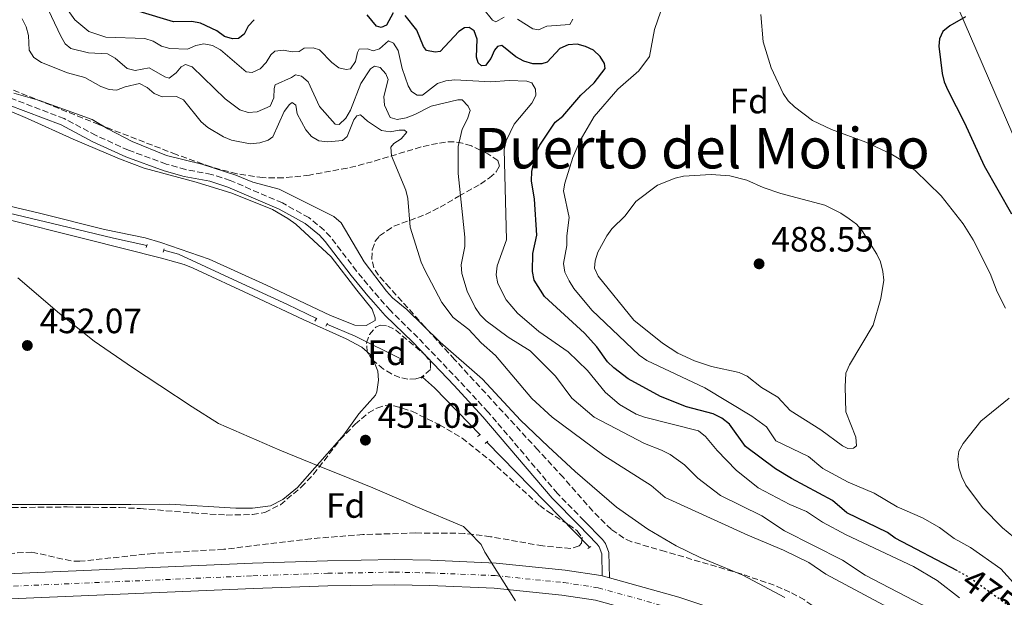
# Model space of a CAD drawing. Units: metres. Extents: x 569996 to 573450, y 4721846 to 4724194.
# Drawn here: x 572911 to 573192, y 4723407 to 4723571 of the extents above; entities that cross this region are included whole.
import ezdxf
from ezdxf.enums import TextEntityAlignment as Align

# ---------------------------------------------------------------- set-up
doc = ezdxf.new("R2010")
doc.units = ezdxf.units.M
doc.header["$MEASUREMENT"] = 0
for name, pattern in [('DGN Style 2', [1.7399219301090239, 1.043953158065414, -0.6959687720436097]), ('DGN Style 3', [2.435890702152634, 1.739921930109024, -0.6959687720436097]), ('DGN Style 4', [2.7856150101045474, 1.391937544087219, -0.6959687720436097, 0.001739921930109024, -0.6959687720436097]), ('DGN Style 5', [1.217945351076317, 0.5219765790327072, -0.6959687720436097])]:
    doc.linetypes.add(name, pattern=pattern)
for name, color, linetype, lineweight in [('Acequia de obra', 4, 'Continuous', 0), ('Camino', 7, 'DGN Style 3', 0), ('Carretera', 9, 'Continuous', 0), ('Cauce permanente', 151, 'Continuous', 13), ('Cota de curva de nivel directora', 7, 'Continuous', 0), ('Cota de punto acotado terreno', 7, 'Continuous', 0), ('Curva de nivel directora', 30, 'Continuous', 30), ('Curva de nivel directora no vista', 30, 'DGN Style 5', 30), ('Curva de nivel intermedia', 30, 'Continuous', 0), ('Eje de carretera', 7, 'DGN Style 4', 0), ('Etiqueta de zona arbolada', 92, 'Continuous', 0), ('Límite de municipio', 7, 'Continuous', 0), ('Línea blanca (vial)', 7, 'Continuous', 13), ('Línea de asfalto', 7, 'Continuous', 13), ('Línea de cambio de uso (parcela vista)', 92, 'Continuous', 0), ('Línea telefónica', 7, 'Continuous', 0), ('Margen derecho', 7, 'Continuous', 0), ('Pontón-alcantarilla (pasos de agua)', 1, 'DGN Style 2', 0), ('Punto acotado terreno (símbolo)', 7, 'Continuous', 0), ('Texto de Área (paraje) menor', 7, 'Continuous', 0), ('Zona arbolada', 92, 'DGN Style 3', 0)]:
    doc.layers.add(name, color=color, linetype=linetype, lineweight=lineweight)
doc.styles.add('Style-Arial', font='arial.ttf')

# ---------------------------------------------------------------- blocks, each defined once
blk = doc.blocks.new('5PATER')
at = {"layer": 'Cauce permanente', "linetype": 'Continuous', "lineweight": 0}
h = blk.add_hatch(color=51, dxfattribs=at)
edge = h.paths.add_edge_path()
edge.add_ellipse((0, 0), major_axis=(-0.1095731443231308, -0.1110710700762829), ratio=0.9994222409660317, start_angle=0, end_angle=360)

msp = doc.modelspace()

# ---------------------------------------------------------------- linework, layer by layer
at = {"layer": 'Acequia de obra', "color": 4, "linetype": 'Continuous', "lineweight": 0, "elevation": 452.5099999999948, "flags": 128}
for points in [[(572998.8200000003, 4723484.600000001), (573006.8799999999, 4723481.17), (573019.8300000001, 4723474.720000001)], [(573026.0599999996, 4723469.5), (573029.4500000002, 4723466.449999999), (573042.4199999999, 4723453.07)], [(573044.3499999996, 4723450.980000001), (573073.5999999996, 4723421.08)]]:
    msp.add_lwpolyline(points, dxfattribs=at)
at = {"layer": 'Acequia de obra', "color": 4, "linetype": 'Continuous', "lineweight": 0}
for points in [[(572908.3600000005, 4723516.189999999, 452.679999999993), (572925.0800000001, 4723512.210000001, 452.5099999999948), (572938.1399999997, 4723509.07, 451.8300000000018), (572947.5800000001, 4723506.930000001, 451.8300000000018)], [(572952.4199999999, 4723505.600000001, 451.8300000000018), (572956.5999999996, 4723504.5, 451.8300000000018), (572972.1699999999, 4723497.279999999, 451.8300000000018), (572987.6399999997, 4723490.210000001, 452.5099999999948), (572995.8700000001, 4723486.16, 452.5099999999948)]]:
    msp.add_polyline3d(points, dxfattribs=at)
at = {"layer": 'Camino', "color": 7, "linetype": 'DGN Style 3', "lineweight": 0}
msp.add_polyline3d([(573072.0399999995, 4723428.650000001, 453.3600000000006), (573064.4299999987, 4723436.420000001, 453.3600000000006), (573044.7100000001, 4723459.570000002, 453.3999999999942), (573036.4599999998, 4723468.480000001, 454.0299999999988), (573024.6700000016, 4723480.810000001, 453.6900000000023), (573016.8900000008, 4723488.470000002, 454.3699999999955), (573013.5599999982, 4723492.150000001, 454.1000000000058), (573012.0300000015, 4723493.939999999, 454.0299999999988), (573007.2899999986, 4723499.67, 454.7100000000063), (572999.8299999975, 4723509.42, 454.7100000000063), (572998.0599999973, 4723511.34, 454.7100000000063), (572993.7199999989, 4723514.890000002, 454.7100000000063), (572986.1499999982, 4723519.060000001, 454.7100000000063), (572971.3299999967, 4723525.470000001, 454.7100000000063), (572966.0300000015, 4723527.180000001, 454.4999999999999), (572958.6299999986, 4723528.560000002, 454.3699999999955), (572953.0899999999, 4723530.150000001, 454.0299999999988), (572942.3599999987, 4723534.060000001, 454.0299999999988), (572933.1299999974, 4723538.27, 453.7299999999959), (572924.0500000004, 4723543.080000003, 454.0299999999988), (572908.8500000011, 4723548.880000002, 455.0200000000041)], dxfattribs=at)
at = {"layer": 'Carretera', "color": 9, "linetype": 'Continuous', "lineweight": 0}
for points in [[(572754.9300000004, 4723406.580000001, 453.0099999999948), (572771.9299999989, 4723407.59, 453.3500000000058), (572800.8299999976, 4723408.91, 453.3500000000058), (572804.7700000005, 4723409.090000001, 453.3500000000058), (572841.8400000009, 4723410.779999998, 453.3500000000058), (572856.3799999985, 4723411.560000001, 452.9900000000052), (572874.9300000005, 4723412.140000001, 453.3500000000058), (572977.6499999983, 4723416.57, 452.9600000000065), (572998.9600000007, 4723417.27, 453.3000000000029), (573018.1299999997, 4723417.619999998, 452.9700000000012), (573028.3400000001, 4723417.380000001, 453.179999999993), (573046.9800000014, 4723416.619999999, 452.9900000000052), (573066.6299999986, 4723414.619999998, 452.6399999999995), (573076.7499999995, 4723413.09, 452.9600000000065), (573077.2100000001, 4723412.96, 452.9700000000012), (573079.2300000006, 4723412.400000001, 453), (573099.030000002, 4723406.890000002, 453.2899999999936), (573111.7600000014, 4723402.66, 453.179999999993)], [(573194.7000000001, 4723346.220000001, 454.0500000000029), (573183.0500000003, 4723355.02, 453.8800000000047), (573167.6200000008, 4723365.710000001, 454.0500000000029), (573147.949999999, 4723378.100000001, 453.8300000000018), (573134.7100000001, 4723385.26, 453.7299999999959), (573120.8099999994, 4723391.48, 453.6300000000047), (573109.3299999973, 4723395.900000001, 453.179999999993), (573096.9299999988, 4723400.029999999, 453.2899999999936), (573075.2499999997, 4723406.06, 452.9600000000065), (573065.7300000001, 4723407.49, 452.6399999999995), (573046.4699999995, 4723409.460000002, 452.9900000000052), (573028.1000000008, 4723410.199999999, 453.179999999993), (573018.1099999995, 4723410.45, 452.9700000000012), (572999.1399999995, 4723410.099999999, 453.3000000000029), (572977.9299999999, 4723409.399999999, 452.9600000000065), (572875.239999999, 4723404.970000002, 453.3500000000058), (572870.5100000015, 4723404.810000001, 453.2599999999948), (572867.510000002, 4723404.720000001, 453.1999999999971), (572856.6900000015, 4723404.37, 452.9900000000052), (572842.1900000018, 4723403.59, 453.3500000000058), (572772.3099999989, 4723400.4, 453.3500000000058), (572755.410000001, 4723399.390000001, 453.0099999999948), (572731.6499999987, 4723397.600000001, 453.3500000000058)]]:
    msp.add_polyline3d(points, dxfattribs=at)
at = {"layer": 'Curva de nivel directora', "color": 30, "linetype": 'Continuous', "lineweight": 30, "elevation": 475, "flags": 128}
for points in [[(572978.1399999995, 4723571.220000001), (572976.4599999987, 4723569.390000002), (572975.2800000008, 4723567.119999999), (572973.6699999992, 4723565.880000001), (572971.9399999991, 4723565.730000001), (572969.6399999993, 4723566.45), (572967.5299999992, 4723568.010000001), (572962.8099999984, 4723570.180000001), (572960.3699999999, 4723570.720000002), (572955.2099999988, 4723570.57), (572945.3699999995, 4723573.510000002)], [(573017.7200000001, 4723573.150000001), (573015.7699999989, 4723569.66), (573014.2899999992, 4723568.990000002), (573012.9900000005, 4723569.41), (573010.2500000001, 4723572.590000001)], [(573178.2499999986, 4723414.36), (573160.5999999996, 4723423.730000002), (573158.3399999999, 4723425.280000002), (573146.7799999994, 4723430.86), (573142.7499999994, 4723434.4), (573131.0100000004, 4723440.630000002), (573126.5399999999, 4723443.400000001), (573117.9399999989, 4723449.780000002), (573113.4199999993, 4723456.110000002), (573111.22, 4723457.810000001), (573108.769999998, 4723459.03), (573101.1399999993, 4723461.08), (573093.8100000002, 4723464.01), (573084.5900000001, 4723469.03), (573080.4699999985, 4723472.130000001), (573078.7000000003, 4723473.9), (573075.6699999995, 4723478.109999999), (573072.14, 4723481.990000002), (573060.7099999995, 4723492.460000002), (573057.8199999993, 4723497.080000003), (573057.3200000008, 4723499.609999999), (573057.4699999985, 4723504.660000001), (573058.5500000002, 4723509.920000001), (573057.8799999997, 4723520.180000001), (573057.0500000004, 4723525.33), (573057.1299999986, 4723528.01), (573058.32, 4723533.250000002), (573059.4100000008, 4723535.5), (573063.8299999996, 4723542.029999999), (573065.9299999987, 4723543.75), (573071.0599999982, 4723549.750000002), (573074.9299999997, 4723553.27), (573078.0299999998, 4723557.350000001), (573077.8699999988, 4723558.740000002), (573076.6399999994, 4723560.740000002), (573074.6799999992, 4723562.500000001), (573072.4299999984, 4723563.620000001), (573070.0099999999, 4723564.270000001), (573067.4500000007, 4723564.020000001), (573065.1299999983, 4723563.03), (573061.5099999995, 4723559.15), (573059.9499999994, 4723558.660000001), (573057.4500000004, 4723558.640000001), (573054.9099999992, 4723559.4), (573052.5699999988, 4723560.65), (573048.5700000001, 4723563.880000004), (573047.3899999999, 4723563.620000001), (573046.4800000002, 4723562.539999999), (573045.5199999991, 4723560.17), (573044.0100000004, 4723558.170000002), (573042.8700000005, 4723558.110000002), (573041.9000000003, 4723558.980000001), (573041.4499999988, 4723560.540000001), (573041.6199999988, 4723565.680000001), (573040.7000000001, 4723568.010000001), (573039.3599999989, 4723568.990000002), (573038.02, 4723568.880000004), (573036.3700000005, 4723567.83), (573031.0300000006, 4723562.199999999), (573029.6600000004, 4723561.980000001), (573027.2199999996, 4723562.470000002), (573026.3300000001, 4723563.620000001), (573024.41, 4723568.240000002), (573021.1199999999, 4723572.36)], [(573180.6099999989, 4723572.070000002), (573176.0699999993, 4723569.420000001), (573174.1600000004, 4723567.810000001), (573173.139999999, 4723565.78), (573173.0199999983, 4723563.660000001), (573173.9500000003, 4723555.949999999), (573174.5099999991, 4723553.510000001), (573175.5499999986, 4723551.119999999), (573180.2999999983, 4723541.900000001), (573185.8799999995, 4723529.600000001), (573193.6299999988, 4723516)]]:
    msp.add_lwpolyline(points, dxfattribs=at)
at = {"layer": 'Curva de nivel directora no vista', "color": 30, "linetype": 'DGN Style 5', "lineweight": 30, "elevation": 475, "flags": 128}
msp.add_lwpolyline([(573194.1299999995, 4723403.53), (573194.0899999993, 4723403.57), (573181.4099999992, 4723412.680000002), (573178.2499999986, 4723414.36)], dxfattribs=at)
at = {"layer": 'Curva de nivel intermedia', "color": 30, "linetype": 'Continuous', "lineweight": 0, "flags": 128}
for points, elevation in [([(572918.6300000001, 4723575.939999999), (572923.1299999994, 4723566.560000001), (572924.37, 4723564.390000001), (572925.9900000005, 4723562.98), (572931.0199999998, 4723561.789999999), (572936.3400000016, 4723561.459999999), (572938.5700000001, 4723560.310000001), (572942.0300000003, 4723557.289999999), (572944.2499999999, 4723556.779999999), (572948.290000001, 4723557.51), (572952.7400000012, 4723554.92), (572953.9100000003, 4723554.609999998), (572955.970000001, 4723556.079999999), (572957.3900000004, 4723557.82), (572958.5999999996, 4723558.42), (572960.4800000016, 4723557.77), (572969.8499999993, 4723548.649999999), (572974.0200000001, 4723545.59), (572976.4600000009, 4723544.850000001), (572978.9599999998, 4723544.960000002), (572982.6900000004, 4723546.58), (572983.7300000021, 4723548.96), (572983.8000000012, 4723551.59), (572984.1100000021, 4723552.680000001), (572988.760000001, 4723554.720000001), (572989.9000000011, 4723555.489999999), (572991.5599999996, 4723555.189999999), (572993.4500000007, 4723553.550000002), (572996.7300000017, 4723546.48), (573001.2100000011, 4723541.52), (573002.2900000006, 4723541.369999999), (573004.1799999994, 4723543.150000001), (573005.5300000017, 4723545.449999999), (573008.5200000001, 4723553.07), (573011.2400000005, 4723557.21), (573012.3600000001, 4723557.949999998), (573013.9699999995, 4723557.600000001), (573015.6300000002, 4723555.769999999), (573016.2500000016, 4723554.210000001), (573015.010000001, 4723549.350000001), (573015.2300000001, 4723546.850000001), (573016.7900000003, 4723543.359999998), (573018.8600000001, 4723542.850000001), (573021.3900000004, 4723543.31), (573023.82, 4723544.199999999), (573028.5300000017, 4723546.609999998), (573036.0799999998, 4723548.369999998), (573037.3099999992, 4723548.399999999), (573039.0400000014, 4723546.59), (573039.6400000005, 4723545.399999999), (573038.8499999993, 4723542.99), (573037.3600000007, 4723540.02), (573036.1800000005, 4723535.140000001), (573036.1700000016, 4723527.429999999), (573038.1000000006, 4723509.33), (573038.0700000015, 4723506.669999998), (573037.040000001, 4723501.489999999), (573037.2700000012, 4723498.999999999), (573038.7199999996, 4723493.939999999), (573041.0100000007, 4723489.34)], 465.0000000000001), ([(573032.6700000013, 4723553.789999999), (573030.2599999995, 4723553.09), (573026.0000000015, 4723549.73), (573024.5500000009, 4723549.77), (573022.9000000014, 4723550.769999999), (573021.9800000003, 4723552.439999999), (573020.2500000005, 4723557.36), (573019.0700000002, 4723562.439999999), (573017.8099999995, 4723564.539999999), (573016.3900000001, 4723565.230000001), (573013.7800000017, 4723562.880000001), (573011.9500000011, 4723562.38), (573010.42, 4723562.92), (573008.0199999994, 4723562.800000001), (573007.5000000009, 4723561.859999999), (573006.9300000009, 4723559.279999998), (573005.5400000006, 4723557.219999999), (573004.2700000011, 4723557.019999998), (573002.2400000015, 4723557.55), (573000.260000001, 4723558.989999999), (572996.7300000017, 4723562.66), (572994.89, 4723563.23), (572992.3900000011, 4723563.09), (572990.9000000001, 4723562.159999999), (572988.9500000011, 4723562.080000001), (572986.4700000001, 4723562.51), (572983.9800000001, 4723562.279999999), (572982.8600000002, 4723561.23), (572981.5500000004, 4723559.039999999), (572979.8400000005, 4723557.219999999), (572977.5899999996, 4723556.16), (572975.8500000007, 4723556.369999997), (572968.5500000007, 4723562.609999998), (572966.2900000009, 4723563.9), (572963.820000001, 4723564.350000001), (572961.5400000011, 4723563.849999999), (572959.1100000015, 4723562.850000001), (572954.1600000005, 4723562.970000001), (572951.7500000009, 4723563.67), (572949.3900000006, 4723565.069999999), (572947.0100000001, 4723565.840000001), (572935.8900000001, 4723566.279999998), (572931.0399999998, 4723567.82), (572927.05, 4723571.149999999), (572924.0300000003, 4723575.449999999)], 470), ([(573049.2600000007, 4723571.92), (573046.9299999995, 4723570.65), (573045.9500000004, 4723571.08), (573043.2300000002, 4723574.509999998)], 480), ([(573182.0100000004, 4723420.989999999), (573177.3800000013, 4723423.569999998), (573173.1600000013, 4723426.689999999), (573168.2900000009, 4723429.449999999), (573161.1300000015, 4723432.639999999), (573154.54, 4723436.52), (573147.1399999993, 4723439.62), (573139.9700000011, 4723443.529999999), (573135.9299999999, 4723446.92), (573126.5500000011, 4723451.369999998), (573123.8900000012, 4723455.409999999), (573119.7400000005, 4723458.359999999), (573106.3800000009, 4723466.48), (573089.8499999995, 4723474.27), (573087.65, 4723475.74), (573074.1900000019, 4723488.600000001), (573069.0700000012, 4723494.699999999), (573067.7800000014, 4723496.890000001), (573066.5200000008, 4723499.349999998), (573066.1800000012, 4723501.82), (573067.0700000006, 4723506.98), (573067.0999999997, 4723509.67), (573067.7500000001, 4723514.909999999), (573066.1200000007, 4723522.519999998), (573066.5000000007, 4723524.74), (573068.860000001, 4723532.039999997), (573070.9100000008, 4723536.859999999), (573074.9000000005, 4723543.63), (573081.6300000006, 4723551.430000001), (573087.6400000011, 4723556.649999999), (573090.6400000006, 4723560.739999999), (573092.1000000002, 4723568.470000001), (573094.6999999997, 4723576.109999998)], 480), ([(573128.7599999994, 4723420.24), (573118.6500000019, 4723424.519999999), (573095.1400000001, 4723435.259999999), (573091.1200000013, 4723438.67), (573077.660000001, 4723447.179999999), (573062.8900000008, 4723458.119999998), (573057.1100000007, 4723463.429999999), (573046.82, 4723475.630000001), (573042.7300000017, 4723479.279999998), (573039.2100000014, 4723483.09), (573034.740000001, 4723486.480000001), (573031.5800000004, 4723490.720000001), (573026.6600000008, 4723499.939999999), (573025.6700000007, 4723502.24), (573022.5300000003, 4723512.209999999), (573021.8600000018, 4723520.300000001), (573021.2500000016, 4723522.719999999), (573017.1700000003, 4723532.480000001), (573017.0300000017, 4723534.939999999), (573017.880000001, 4723535.939999999), (573020, 4723537.330000001), (573021.6200000005, 4723539.239999999), (573020.9500000001, 4723539.749999999), (573019.3600000007, 4723539.81), (573016.7900000003, 4723539.279999999), (573014.3200000004, 4723539.640000001), (573010.3799999999, 4723542.319999999), (573008.4300000007, 4723544.119999999), (573007.3800000001, 4723543.859999999), (573006.4800000016, 4723542.720000001), (573004.5599999994, 4723538.01), (573003.2400000006, 4723536.850000001), (572999.100000001, 4723536.42), (572996.4900000005, 4723536.699999998), (572994.4500000018, 4723537.939999999), (572992.8400000003, 4723539.850000001), (572990.3200000012, 4723544.460000001), (572990.0199999996, 4723546.929999999), (572988.9500000011, 4723547.65), (572988.1500000008, 4723547.119999998), (572986.6900000013, 4723545.09), (572983.4600000015, 4723537.919999998), (572982.1200000005, 4723536.929999998), (572979.7399999999, 4723536.15), (572976.9999999995, 4723535.88), (572971.7200000001, 4723536.970000001), (572969.3900000011, 4723537.869999999), (572964.9100000017, 4723540.539999999), (572963.0200000008, 4723542.179999999), (572958.0400000007, 4723548.369999998), (572956.0200000001, 4723549.369999999), (572951.9600000011, 4723549.249999999), (572949.7000000014, 4723550.199999998), (572947.7000000009, 4723551.899999999), (572945.4700000001, 4723553.06), (572941.4400000002, 4723552.140000001), (572938.9900000005, 4723551.2), (572936.8300000011, 4723551.359999998), (572934.4800000021, 4723552.219999999), (572929.9600000002, 4723554.800000001), (572924.9700000013, 4723556.130000001), (572917.5800000017, 4723559.060000001), (572915.4600000005, 4723560.480000001), (572914.0900000005, 4723562.57), (572913.9299999995, 4723566.71), (572913.2700000001, 4723569.159999999), (572912.1200000012, 4723571.490000002)], 460.0000000000001), ([(573068.8000000007, 4723571.359999999), (573067.9600000003, 4723569.81), (573061.4600000004, 4723569.380000001), (573059.070000001, 4723568.319999999), (573057.4400000015, 4723568.65), (573053.1000000008, 4723571.41)], 480), ([(573122.3500000011, 4723572.689999999), (573122.9800000016, 4723564.869999998), (573125.2200000011, 4723557.559999999), (573128.6500000021, 4723550.179999999), (573130.1000000006, 4723548.149999999), (573131.9400000002, 4723546.430000001), (573137.0200000008, 4723542.539999999), (573142.47, 4723539.949999998), (573152.1600000019, 4723536.390000001), (573159.320000001, 4723533.039999999), (573161.6700000003, 4723531.609999998), (573166.23, 4723528.34), (573173.6700000009, 4723521.11), (573179.8900000014, 4723513.170000001), (573182.7700000004, 4723508.600000001), (573187.6100000017, 4723498.960000002), (573189.600000001, 4723493.81), (573191.9900000005, 4723489.17)], 480), ([(573178.8200000008, 4723406.689999999), (573172.4700000007, 4723411.600000001), (573165.7899999997, 4723415.63), (573146.6000000007, 4723424.600000001), (573139.9000000019, 4723428.249999999), (573135.3300000009, 4723431.230000001), (573130.6200000013, 4723433.29), (573121.550000001, 4723438.010000001), (573115.2900000003, 4723442.999999999), (573109.8699999999, 4723448.609999999), (573106.5400000017, 4723452.630000001), (573104.5900000005, 4723454.189999999), (573089.2600000015, 4723458.149999999), (573086.8099999996, 4723458.999999999), (573082.1200000001, 4723461.699999999), (573077.9900000017, 4723465.190000001), (573073.0200000008, 4723471.410000001), (573067.4800000021, 4723476.67), (573059.1600000004, 4723482.509999998), (573053.1000000008, 4723487.679999998), (573049.8900000011, 4723491.539999999), (573047.4800000016, 4723496.160000001), (573046.9699999997, 4723498.640000001), (573047.2600000004, 4723501.13), (573049.9600000003, 4723508.57), (573049.2400000007, 4723534.319999999), (573049.8700000009, 4723536.77), (573052.1200000017, 4723541.460000001), (573057.1700000011, 4723547.429999999), (573058.2999999998, 4723549.67), (573058.1800000013, 4723551.470000001), (573057.150000001, 4723553.23), (573055.7300000016, 4723553.75), (573050.6900000012, 4723553.869999999), (573045.49, 4723553.560000001), (573035.2000000015, 4723554.079999999), (573032.6700000013, 4723553.789999999)], 470), ([(573129.1500000006, 4723406.84), (573117.2300000003, 4723413.130000001), (573105.0199999996, 4723418.189999999), (573098.2699999993, 4723421.470000001), (573090.1600000003, 4723426.26), (573081.2300000006, 4723432.55), (573069.5300000017, 4723442.609999998), (573061.7900000013, 4723449.74), (573053.8800000009, 4723457.3), (573043.1100000017, 4723468.890000001), (573031.0500000007, 4723479.439999999), (573021.6200000005, 4723488.76), (573017.5400000013, 4723492.079999999), (573015.7900000013, 4723493.930000001), (573009.4200000009, 4723502.33), (573002.920000001, 4723513.439999999), (573000.82, 4723515.17), (572985.280000001, 4723522.999999999), (572977.7599999995, 4723524.939999999), (572972.9000000003, 4723526.949999998), (572963.1900000006, 4723530.09), (572953.1700000003, 4723532.569999999), (572943.4500000017, 4723536.52), (572936.4700000013, 4723540.16), (572932.05, 4723542.840000001), (572917.0200000008, 4723548.199999998), (572909.7699999998, 4723550.349999999)], 455), ([(573147.1200000015, 4723449.180000001), (573145.5500000002, 4723449.98), (573139.3699999999, 4723454.529999998), (573130.6799999995, 4723459.970000001), (573127.13, 4723463.769999999), (573122.53, 4723466.58), (573118.4000000015, 4723469.779999999), (573116.1399999997, 4723470.839999998), (573108.2800000008, 4723472.529999998), (573103.4400000017, 4723474.100000001), (573098.740000001, 4723476.34), (573094.2999999997, 4723479.130000001), (573086.1600000013, 4723485.759999998), (573075.9900000013, 4723498.189999999), (573075.0200000012, 4723500.499999999), (573075.170000001, 4723502.599999998), (573075.9000000019, 4723505.090000001), (573078.4700000001, 4723509.699999999), (573079.9200000007, 4723511.730000001), (573083.7100000016, 4723515.399999999), (573086.7400000002, 4723519.46), (573092.9000000004, 4723524.099999999), (573097.9400000008, 4723526.079999999), (573100.3600000015, 4723526.689999999), (573108.2100000014, 4723527.130000002), (573113.4800000021, 4723526.800000001), (573118.3400000012, 4723525.509999999), (573123.0300000006, 4723523.430000001), (573128.0399999997, 4723521.749999999), (573140.5600000012, 4723518.449999998), (573145.0899999996, 4723516.159999999), (573147.4500000001, 4723514.539999999), (573149.5700000012, 4723513.029999999), (573151.1600000004, 4723511.109999999), (573155.3200000001, 4723504.529999999), (573156.3900000007, 4723502.27), (573157.0700000003, 4723499.609999999), (573157.2900000016, 4723497.12), (573156.5200000004, 4723491.859999998), (573154.3099999998, 4723484.27), (573147.5300000005, 4723472.990000002), (573146.5000000001, 4723470.680000001), (573146.3000000011, 4723466.759999999), (573146.5100000012, 4723459.59), (573149.3200000009, 4723452.390000001), (573149.5500000011, 4723449.929999999), (573148.6799999994, 4723449.289999999), (573147.1200000015, 4723449.180000001)], 485), ([(573041.0100000007, 4723489.34), (573042.400000001, 4723487.260000001), (573044.1900000013, 4723485.51), (573050.4400000009, 4723480.84), (573056.7100000007, 4723476.980000001), (573063.8400000008, 4723469.75), (573068.5200000014, 4723463.509999999), (573074.8700000015, 4723458.16), (573089.2600000015, 4723450.659999999), (573094.0700000017, 4723448.76), (573096.5199999993, 4723447.449999999), (573100.6400000008, 4723444.56), (573104.4000000004, 4723440.789999999), (573110.7999999998, 4723435.810000001), (573122.6300000006, 4723430.029999998), (573129.0900000002, 4723425.769999999), (573145.5999999993, 4723417.42), (573152.0400000011, 4723413.189999999), (573168.2700000008, 4723404.730000001), (573177.1199999999, 4723399.359999999), (573183.6900000012, 4723394.869999999), (573189.3600000018, 4723389.519999998), (573193.7200000006, 4723386.330000001)], 465.0000000000001), ([(573193.040000001, 4723463.5), (573184.9600000008, 4723456.940000001), (573179.8600000001, 4723450.65), (573178.6300000009, 4723448.470000001), (573178.4000000006, 4723446.17), (573178.7100000012, 4723443.689999999), (573179.5200000004, 4723441.16), (573180.7100000017, 4723438.739999999), (573185.4200000013, 4723432.42), (573191.1400000011, 4723426.62), (573199.2000000011, 4723420.010000001)], 480), ([(573198.62, 4723370.959999999), (573190.8400000016, 4723378.36), (573186.5299999999, 4723381.4), (573182.7100000001, 4723385.05), (573178.5200000014, 4723388.01), (573174.7999999997, 4723391.880000001), (573170.2900000013, 4723395.31), (573166.5099999994, 4723398.880000001), (573157.3099999994, 4723404.619999999), (573140.7900000014, 4723413.460000001), (573135.9400000012, 4723416.73), (573128.7599999994, 4723420.24)], 460.0000000000001), ([(573194.2700000004, 4723411.019999999), (573190.6700000018, 4723414.92), (573182.0100000004, 4723420.989999999)], 480)]:
    msp.add_lwpolyline(points, dxfattribs=dict(at, elevation=elevation))
at = {"layer": 'Eje de carretera', "color": 7, "linetype": 'DGN Style 4', "lineweight": 0}
msp.add_polyline3d([(572731.2999999997, 4723401.180000002, 453.350000000006), (572755.1700000013, 4723402.990000002, 453.0099999999948), (572772.1200000007, 4723403.990000002, 453.350000000006), (572842.0199999993, 4723407.180000001, 453.350000000006), (572856.53, 4723407.960000001, 452.9900000000052), (572875.0899999987, 4723408.550000001, 453.350000000006), (572977.7899999986, 4723412.980000001, 452.9600000000063), (572999.0499999997, 4723413.689999999, 453.300000000003), (573018.1200000002, 4723414.029999999, 452.9700000000012), (573028.2199999989, 4723413.790000002, 453.1799999999931), (573046.7199999995, 4723413.040000001, 452.9900000000052), (573066.1799999989, 4723411.050000002, 452.6399999999995), (573076.0000000002, 4723409.580000001, 452.9600000000063), (573097.980000001, 4723403.460000001, 453.2899999999936), (573110.5399999983, 4723399.279999999, 453.1799999999931), (573122.1799999991, 4723394.800000002, 453.6300000000048), (573136.300000001, 4723388.480000001, 453.7299999999959), (573149.7700000001, 4723381.200000001, 453.8300000000018), (573169.5899999995, 4723368.699999999, 454.050000000003), (573185.1499999987, 4723357.930000001, 453.8800000000048), (573196.8699999999, 4723349.080000001, 454.050000000003)], dxfattribs=at)
at = {"layer": 'Límite de municipio', "color": 7, "linetype": 'Continuous', "lineweight": 0}
msp.add_polyline3d([(573052.4800000004, 4723405.850000001, 452.24), (573043.9699999989, 4723419.390000001, 453.05), (573043.7899999992, 4723419.680000001, 453.05), (573042.7699999996, 4723421.84, 453.08), (573039.2100000009, 4723425.470000001, 453.15), (573037.6700000018, 4723427.040000001, 453.18), (573024.1700000018, 4723432.720000001, 452.53), (573021.3500000016, 4723433.939999999, 452.3), (573011.9400000013, 4723438.02, 451.85), (573002.3500000016, 4723441.859999999, 451.8200000000001), (572996.7899999992, 4723444.08, 451.42), (572985.4499999993, 4723448.75, 451.65), (572976.6600000003, 4723452.540000001, 452.13), (572968, 4723456.33, 452.28), (572960.4899999984, 4723461.01, 452.17), (572951.3099999987, 4723467.08, 451.89), (572943.5399999992, 4723472.27, 451.95), (572932.5799999982, 4723479.74, 452.05), (572922.7600000016, 4723487.59, 452.12), (572910.9100000003, 4723497.730000001, 452.48)], dxfattribs=at)
at = {"layer": 'Línea blanca (vial)', "color": 7, "linetype": 'Continuous', "lineweight": 13, "extrusion": (-0.01379012170449721, 0.003823004025390514, 0.9998976033492616), "elevation": 10607.74590507715, "flags": 128}
msp.add_lwpolyline([(573030.9830736639, 4723406.363812521), (573028.9628520376, 4723406.923816612)], dxfattribs=at)
at = {"layer": 'Línea blanca (vial)', "color": 7, "linetype": 'Continuous', "lineweight": 13}
for points in [[(573077.2099999995, 4723412.960000001, 452.9700000000012), (573076.7499999991, 4723413.09, 452.9600000000063), (573066.6299999983, 4723414.619999999, 452.6399999999995), (573046.980000001, 4723416.62, 452.9900000000052), (573028.3399999995, 4723417.380000002, 453.1799999999931), (573018.1299999993, 4723417.619999999, 452.9700000000012), (572998.9600000002, 4723417.270000001, 453.300000000003), (572977.6499999978, 4723416.57, 452.9600000000063), (572874.9300000002, 4723412.140000001, 453.350000000006), (572856.379999998, 4723411.560000001, 452.9900000000052), (572841.8400000005, 4723410.779999999, 453.350000000006), (572804.7699999999, 4723409.090000002, 453.350000000006)], [(573398.3700000015, 4723202.180000001, 452.6900000000024), (573390.2199999975, 4723205.86, 452.9900000000052), (573385.3500000016, 4723208.700000001, 452.8200000000069), (573368.5799999987, 4723219.369999999, 453.4700000000011), (573353.1900000017, 4723230.270000001, 453.5), (573339.6800000002, 4723240.580000001, 454.0099999999947), (573313.1999999998, 4723261.960000001, 454.0099999999947), (573290.8700000005, 4723279.480000001, 454.1499999999942), (573264.3999999971, 4723300.609999999, 454.0700000000071), (573239.829999998, 4723320.109999999, 453.5), (573226.079999997, 4723330.910000003, 453.8600000000007), (573209.4999999986, 4723344.000000001, 453.5299999999989), (573199.0300000013, 4723351.940000001, 454.050000000003), (573187.2600000009, 4723360.840000001, 453.8800000000048), (573171.5699999998, 4723371.690000001, 454.050000000003), (573151.5799999984, 4723384.300000001, 453.8300000000018), (573137.8900000001, 4723391.699999999, 453.7299999999959), (573123.5599999982, 4723398.11, 453.6300000000048), (573111.7600000009, 4723402.660000001, 453.1799999999931), (573099.0300000015, 4723406.890000002, 453.2899999999936), (573079.2300000001, 4723412.400000002, 453.0000000000001)], [(573331.3000000004, 4723238.640000002, 453.8600000000007), (573286.4200000024, 4723273.850000001, 454.1499999999942), (573259.9299999988, 4723294.99, 454.0700000000071), (573235.3799999976, 4723314.480000001, 453.5), (573221.6400000001, 4723325.279999999, 453.8600000000007), (573205.1099999987, 4723338.320000002, 453.5299999999989), (573194.6999999996, 4723346.220000001, 454.050000000003), (573183.0499999997, 4723355.020000001, 453.8800000000048), (573167.6200000005, 4723365.710000001, 454.050000000003), (573147.9499999986, 4723378.100000001, 453.8300000000018), (573134.7099999995, 4723385.26, 453.7299999999959), (573120.8099999989, 4723391.480000001, 453.6300000000048), (573109.3299999969, 4723395.900000001, 453.1799999999931), (573096.9299999982, 4723400.03, 453.2899999999936), (573075.2499999992, 4723406.060000001, 452.9600000000063), (573065.7299999995, 4723407.490000002, 452.6399999999995), (573046.469999999, 4723409.460000004, 452.9900000000052), (573028.1000000003, 4723410.2, 453.1799999999931), (573018.109999999, 4723410.45, 452.9700000000012), (572999.1399999991, 4723410.100000001, 453.300000000003), (572977.9299999995, 4723409.4, 452.9600000000063), (572875.2399999985, 4723404.970000003, 453.350000000006), (572870.510000001, 4723404.810000001, 453.2599999999947)]]:
    msp.add_polyline3d(points, dxfattribs=at)
at = {"layer": 'Línea de asfalto', "color": 7, "linetype": 'Continuous', "lineweight": 13}
for points in [[(573079.2300000001, 4723412.400000002, 454.1999999999971), (573079.0699999991, 4723419.61, 454.0299999999988), (573078.1000000013, 4723422.210000002, 453.4900000000054), (573077.2899999977, 4723423.290000002, 453.3600000000006), (573072.0399999995, 4723428.650000001, 453.3600000000006)], [(573077.2099999995, 4723412.960000001, 454.1999999999971), (573077.0799999976, 4723419.220000002, 454.0299999999988), (573076.3199999998, 4723421.24, 453.4900000000054), (573075.77, 4723421.990000002, 453.3600000000006), (573070.4899999984, 4723427.380000002, 453.3600000000006)]]:
    msp.add_polyline3d(points, dxfattribs=at)
at = {"layer": 'Línea de cambio de uso (parcela vista)', "color": 92, "linetype": 'Continuous', "lineweight": 0}
for points in [[(572893.0499999998, 4723551.84, 455.179999999993), (572913.6100000005, 4723543.109999999, 454.1699999999983), (572926.6299999999, 4723537.25, 454.1699999999983), (572939.79, 4723531.600000001, 453.1499999999942), (572946.7999999998, 4723528.960000001, 452.8099999999977), (572961.5800000001, 4723524.960000001, 453.4900000000052), (572971.7999999998, 4723521.869999999, 453.8300000000018), (572983.3899999997, 4723517.180000001, 454.679999999993), (572987.7300000004, 4723514.689999999, 454.8600000000006), (572990.0099999999, 4723513, 454.75), (573000.0199999996, 4723503.710000001, 454.2200000000012), (573007.3600000005, 4723494.26, 454.1699999999983), (573011.7400000002, 4723488.82, 453.8300000000018), (573012.6100000005, 4723486.350000001, 453.8300000000018), (573012.6100000005, 4723485.619999999, 453.4900000000052), (573009.9699999997, 4723484.210000001, 453.4900000000052), (573006.8099999996, 4723484.289999999, 453.1499999999942), (572999.8399999999, 4723487.07, 453.1399999999995), (572981.6799999997, 4723495.640000001, 453.5500000000029), (572965.3099999996, 4723503.09, 453.1499999999942), (572951.54, 4723507.810000001, 452.9700000000012), (572947.0899999999, 4723509.16, 452.8099999999977), (572935.4900000002, 4723511.51, 453.1499999999942), (572917.0800000001, 4723516.130000001, 452.7799999999989), (572898.0300000003, 4723520.640000001, 453.1499999999942)], [(572743.2300000004, 4723531.07, 452.8999999999942), (572743.8799999999, 4723531.09, 452.8999999999942), (572783.6500000004, 4723532.210000001, 452.8999999999942), (572801.1500000004, 4723532.359999999, 452.5599999999977), (572812.79, 4723532.66, 453.2400000000052), (572817.5599999996, 4723532.83, 452.5599999999977), (572830.9500000002, 4723533.09, 453.1300000000047), (572835.2599999999, 4723532.550000001, 453.2899999999936), (572840.1299999999, 4723531.460000001, 453.2400000000052), (572851.1299999999, 4723528.960000001, 452.2200000000012), (572866.2599999999, 4723524.939999999, 452.8999999999942), (572906.1399999997, 4723514.850000001, 452.8999999999942), (572930.2800000003, 4723508.730000001, 452.2299999999959), (572951.7400000002, 4723503.33, 452.2200000000012), (572955.8700000001, 4723502.24, 452.5599999999977), (572958.25, 4723501.51, 452.3899999999995), (572960.7599999999, 4723500.51, 452.2200000000012), (572977.9500000002, 4723492.550000001, 452.8999999999942), (572992.0700000003, 4723485.939999999, 452.5399999999936), (573004.3499999996, 4723480.380000001, 452.8999999999942), (573008.7599999999, 4723478.07, 452.5800000000018), (573010.3185000002, 4723476.686100001, 452.5671000000002)], [(573010.3185000002, 4723476.686100001, 452.5671000000002), (573011.1699999999, 4723475.930000001, 452.5599999999977), (573011.9400000004, 4723474.710000001, 452.5599999999977), (573012.1926999995, 4723474.045499999, 452.5599999999977)], [(573012.1926999995, 4723474.045499999, 452.5599999999977), (573013.29, 4723471.16, 452.5599999999977), (573013.54, 4723468.67, 452.5599999999977), (573013.0800000001, 4723465.279999999, 452.5599999999977), (573012.6299999999, 4723464.390000001, 452.5599999999977), (573007.9199999999, 4723459.029999999, 452.5599999999977), (573003.6200000001, 4723453.09, 451.8800000000047), (573000.3399999999, 4723449.32, 451.429999999993), (572990.4199999999, 4723438.15, 451.2100000000065), (572986.3099999996, 4723434.680000001, 451.2100000000065), (572982.8200000003, 4723432.890000001, 451.2100000000065), (572977.6600000003, 4723432.24, 451.3899999999995), (572972.9500000002, 4723432.24, 451.8800000000047), (572954, 4723433.33, 451.8800000000047), (572942.9900000002, 4723433.230000001, 451.5500000000029), (572919.3099999996, 4723433.310000001, 451.9100000000035), (572902.0199999996, 4723433.220000001, 451.4700000000012)]]:
    msp.add_polyline3d(points, dxfattribs=at)
at = {"layer": 'Línea telefónica', "color": 7, "linetype": 'Continuous', "lineweight": 0}
msp.add_polyline3d([(573379.5100000014, 4723179.910000001, 450.6100000000006), (573400.5199999999, 4723221.119999999, 454.1999999999971), (573342.6499999989, 4723278.580000001, 459.5800000000018), (573291.9200000014, 4723349.21, 465.25), (573264.5699999996, 4723441.939999999, 470.070000000007), (573198.8700000008, 4723527.340000001, 472.1199999999953), (573178.6499999992, 4723574.09, 475.2400000000052), (573171.13, 4723625.060000001, 474.3999999999942), (573162.3099999977, 4723670.300000001, 475.6300000000047), (573153.1700000025, 4723715.470000002, 479.9700000000012), (573139.3200000012, 4723758.730000001, 483.3999999999942), (573124.8500000006, 4723803.940000001, 483.9700000000012), (573109.2600000025, 4723846.890000002, 483.820000000007), (573093.9600000004, 4723890.929999999, 484.7700000000041), (573078.6600000006, 4723935.34, 485.8899999999995)], dxfattribs=at)
at = {"layer": 'Margen derecho', "color": 7, "linetype": 'Continuous', "lineweight": 0}
msp.add_polyline3d([(573070.4899999984, 4723427.380000002, 453.3600000000006), (573062.9600000002, 4723435.070000002, 453.3600000000006), (573043.219999999, 4723458.25, 453.3999999999942), (573035.0100000014, 4723467.11, 454.0299999999988), (573023.25, 4723479.41, 453.6900000000023), (573015.4400000002, 4723487.090000001, 454.3699999999955), (573012.0599999984, 4723490.820000002, 454.1000000000058), (573010.5000000005, 4723492.650000001, 454.0299999999988), (573005.7199999995, 4723498.430000001, 454.7100000000063), (572998.2899999997, 4723508.130000004, 454.7100000000063), (572996.6799999981, 4723509.880000004, 454.7100000000063), (572992.6000000011, 4723513.230000001, 454.7100000000063), (572985.2699999998, 4723517.260000001, 454.7100000000063), (572970.6200000005, 4723523.600000001, 454.7100000000063), (572965.5300000008, 4723525.24, 454.4999999999999), (572958.1700000004, 4723526.61, 454.3699999999955), (572952.4699999985, 4723528.250000001, 454.0299999999988), (572941.600000001, 4723532.200000001, 454.0299999999988), (572932.2499999991, 4723536.470000003, 453.7299999999959), (572923.2199999989, 4723541.26, 454.0299999999988), (572908.109999999, 4723547.029999999, 455.0200000000041)], dxfattribs=at)
at = {"layer": 'Pontón-alcantarilla (pasos de agua)', "color": 1, "linetype": 'DGN Style 2', "lineweight": 0, "flags": 128}
for points, elevation in [([(572947.4000000004, 4723506.350000001), (572947.6799999997, 4723507.26)], 453.0200000000041), ([(572952.2300000004, 4723505.050000001), (572952.5499999998, 4723505.980000001)], 453.0200000000041), ([(572995.4299999997, 4723485.41), (572996.29, 4723486.880000001)], 452.8500000000058), ([(572998.4900000002, 4723483.99), (572999.1299999999, 4723485.16)], 452.8500000000058), ([(573019.3700000001, 4723474.220000001), (573020.1799999997, 4723475.09)], 452.679999999993), ([(573025.6200000001, 4723469.199999999), (573026.5300000003, 4723469.82)], 452.679999999993), ([(573041.6600000003, 4723452.630000001), (573042.9100000003, 4723453.350000001)], 453.0200000000041), ([(573043.8700000001, 4723450.58), (573045.0199999996, 4723451.560000001)], 453.0200000000041), ([(573073.0599999996, 4723420.779999999), (573074.1799999997, 4723421.41)], 452.5099999999948)]:
    msp.add_lwpolyline(points, dxfattribs=dict(at, elevation=elevation))
at = {"layer": 'Zona arbolada', "color": 92, "linetype": 'DGN Style 3', "lineweight": 0, "extrusion": (0.1251383410396286, 0.1526735060450743, 0.9803219859585698), "elevation": 793303.7729055847, "flags": 128}
msp.add_lwpolyline([(2551118.129593084, -3937259.916942463), (2551118.546840661, -3937259.916942463), (2551121.241655597, -3937260.776577477), (2551121.253021751, -3937260.788246867)], dxfattribs=at)
at = {"layer": 'Zona arbolada', "color": 92, "linetype": 'DGN Style 3', "lineweight": 0}
for points in [[(573134.7300000004, 4723406.119999999, 464.070000000007), (573130.5999999996, 4723408.350000001, 464), (573126.1100000005, 4723410.289999999, 463.8500000000058), (573116.7199999997, 4723413.529999999, 463.3000000000029), (573095.1100000005, 4723419.9, 461.2799999999989), (573085.5199999996, 4723422.680000001, 459.1499999999942), (573083.3099999996, 4723423.67, 458.7299999999959), (573079.7800000003, 4723426.199999999, 458.5599999999977), (573074.4699999997, 4723431.350000001, 458.8699999999953), (573066.1500000004, 4723440.92, 459.7899999999936), (573058.8799999999, 4723448.789999999, 460.0200000000041), (573035.1299999999, 4723474.560000001, 458.6199999999953), (573026.7300000004, 4723483.800000001, 458.4499999999971), (573016.7000000002, 4723494.91, 459.3099999999977), (573013.5, 4723498.5, 459.929999999993), (573012.1900000004, 4723500.640000001, 460.5), (573011.5899999999, 4723503.15, 461.3500000000058), (573011.7300000004, 4723505.76, 462.3399999999965), (573012.6100000005, 4723508.17, 463.3300000000018), (573013.8099999996, 4723509.710000001, 464), (573017.8399999999, 4723512.439999999, 465.5500000000029), (573026.8499999996, 4723515.75, 468.3899999999995), (573031.0499999998, 4723517.890000001, 469.4199999999983), (573036.3899999997, 4723520.99, 469.5599999999977), (573042.5300000003, 4723524.449999999, 468.6900000000023), (573045.1399999997, 4723526.210000001, 468.1000000000058), (573047.04, 4723527.930000001, 467.5200000000041), (573047.9199999999, 4723529.58, 467.0399999999936), (573047.4699999997, 4723531.109999999, 466.75), (573044.6699999999, 4723533.09, 466.8099999999977), (573039.9400000004, 4723535.33, 467.4900000000052), (573037.4500000002, 4723536.07, 467.8500000000058), (573034.9699999997, 4723536.449999999, 468.0800000000018), (573032.5899999999, 4723536.4, 468.0599999999977), (573030.2699999996, 4723536.029999999, 467.7700000000041), (573025.6399999997, 4723535.01, 466.6100000000006), (573011.75, 4723530.810000001, 461.4700000000012), (573007.0300000003, 4723529.529999999, 460.2899999999936), (573004.6299999999, 4723528.99, 459.9799999999959), (572993.8499999996, 4723526.99, 459.9600000000065), (572986.4000000004, 4723526.17, 459.9600000000065), (572980.6100000005, 4723526.27, 459.6199999999953), (572973.2000000002, 4723527.359999999, 459.0099999999948), (572965.8600000005, 4723529.32, 458.5899999999965), (572955.9699999997, 4723532.859999999, 458.7599999999948), (572933.8799999999, 4723541.390000001, 460.0899999999965), (572900.5499999998, 4723554.83, 462.7899999999936)], [(573011.7300000004, 4723505.76, 462.3399999999965), (573012.6100000005, 4723508.17, 463.3300000000018), (573013.8099999996, 4723509.710000001, 464), (573017.8399999999, 4723512.439999999, 465.5500000000029), (573026.8499999996, 4723515.75, 468.3899999999995), (573031.0499999998, 4723517.890000001, 469.4199999999983), (573036.3899999997, 4723520.99, 469.5599999999977), (573042.5300000003, 4723524.449999999, 468.6900000000023), (573045.1399999997, 4723526.210000001, 468.1000000000058), (573047.04, 4723527.930000001, 467.5200000000041), (573047.9199999999, 4723529.58, 467.0399999999936), (573047.4699999997, 4723531.109999999, 466.75), (573044.6699999999, 4723533.09, 466.8099999999977), (573039.9400000004, 4723535.33, 467.4900000000052), (573037.4500000002, 4723536.07, 467.8500000000058), (573034.9699999997, 4723536.449999999, 468.0800000000018), (573032.5899999999, 4723536.4, 468.0599999999977), (573030.2699999996, 4723536.029999999, 467.7700000000041), (573025.6399999997, 4723535.01, 466.6100000000006), (573011.75, 4723530.810000001, 461.4700000000012), (573007.0300000003, 4723529.529999999, 460.2899999999936), (573004.6299999999, 4723528.99, 459.9799999999959), (572993.8499999996, 4723526.99, 459.9600000000065), (572986.4000000004, 4723526.17, 459.9600000000065), (572980.6100000005, 4723526.27, 459.6199999999953), (572973.2000000002, 4723527.359999999, 459.0099999999948), (572965.8600000005, 4723529.32, 458.5899999999965), (572955.9699999997, 4723532.859999999, 458.7599999999948), (572933.8799999999, 4723541.390000001, 460.0899999999965), (572900.5499999998, 4723554.83, 462.7899999999936)], [(573227.6500000004, 4723340.58, 462.6399999999995), (573188.9400000004, 4723367.310000001, 462.6499999999942), (573183.9330000002, 4723370.6755, 462.8812000000034), (573158.6200000001, 4723387.689999999, 464.0500000000029), (573142.8499999996, 4723400.4, 464.179999999993), (573134.7300000004, 4723406.119999999, 464.070000000007), (573130.5999999996, 4723408.350000001, 464), (573126.1100000005, 4723410.289999999, 463.8500000000058), (573116.7199999997, 4723413.529999999, 463.3000000000029), (573095.1100000005, 4723419.9, 461.2799999999989), (573085.5199999996, 4723422.680000001, 459.1499999999942), (573083.3099999996, 4723423.67, 458.7299999999959), (573079.7800000003, 4723426.199999999, 458.5599999999977), (573074.4699999997, 4723431.350000001, 458.8699999999953), (573066.1500000004, 4723440.92, 459.7899999999936), (573058.8799999999, 4723448.789999999, 460.0200000000041), (573035.1299999999, 4723474.560000001, 458.6199999999953), (573026.7300000004, 4723483.800000001, 458.4499999999971), (573016.7000000002, 4723494.91, 459.3099999999977), (573013.5, 4723498.5, 459.929999999993), (573012.1900000004, 4723500.640000001, 460.5), (573011.5899999999, 4723503.15, 461.3500000000058), (573011.7300000004, 4723505.76, 462.3399999999965)], [(573010.3185000002, 4723476.686100001, 457.4679999999935), (573010.0700000003, 4723479.300000001, 457.1399999999995), (573010.9900000002, 4723481.65, 456.9700000000012), (573012.7400000002, 4723483.680000001, 457.4199999999983), (573014.0199999996, 4723484.310000001, 457.6399999999995), (573016.1900000004, 4723484.029999999, 457.6399999999995), (573018.4299999997, 4723482.869999999, 457.6399999999995), (573026.6799999997, 4723475.9, 457.6399999999995), (573028.2800000003, 4723473.699999999, 457.6399999999995), (573028.3200000003, 4723471.640000001, 457.6399999999995), (573025.7199999997, 4723469.49, 457.6399999999995), (573024.1500000004, 4723468.99, 457.6399999999995), (573021.8700000001, 4723468.92, 457.6399999999995), (573019.5499999998, 4723469.41, 457.6399999999995), (573017.2300000004, 4723470.4, 457.6399999999995), (573014.9199999999, 4723471.810000001, 457.6399999999995), (573012.1926999995, 4723474.045499999, 457.6399999999995)], [(572901.9900000002, 4723432.300000001, 458.1300000000047), (572924.9000000004, 4723432.57, 458.5899999999965), (572939.9000000004, 4723432.380000001, 458.9400000000023), (572945.75, 4723432.109999999, 458.9900000000052), (572960.6900000004, 4723430.859999999, 458.2799999999989), (572970.2000000002, 4723430.26, 458.6300000000047), (572977.6900000004, 4723430.41, 458.9600000000065), (572981.1399999997, 4723431.02, 459.1000000000058), (572985.5999999996, 4723433.189999999, 459.3000000000029), (572991.54, 4723438.210000001, 459.5899999999965), (572995.0300000003, 4723441.869999999, 459.75), (573002.6299999999, 4723451.720000001, 459.6999999999971), (573006.8300000001, 4723456.119999999, 459.4100000000035), (573010.6799999997, 4723459.310000001, 459.070000000007), (573013.0300000003, 4723460.720000001, 459), (573015.3799999999, 4723461.4, 459), (573017.9299999997, 4723461.350000001, 459), (573023.0199999996, 4723459.810000001, 459), (573030.8499999996, 4723455.939999999, 459), (573037.3200000003, 4723452.16, 459), (573045.3600000005, 4723445.74, 459.1300000000047), (573059.3899999997, 4723432.980000001, 460.3600000000006), (573061.7100000001, 4723431.230000001, 460.25), (573067.5800000001, 4723427.57, 459.4100000000035), (573070.04, 4723425.730000001, 458.8999999999942), (573071.4600000001, 4723423.939999999, 458.5), (573071.3099999996, 4723422.25, 458.3099999999977), (573070.5800000001, 4723421.529999999, 458.320000000007), (573068.2100000001, 4723420.74, 458.6199999999953), (573060.25, 4723421.460000001, 459.25), (573045.4299999997, 4723424.109999999, 459.9600000000065), (573038, 4723425.050000001, 460.2400000000052), (573024.1100000005, 4723425.16, 460.6199999999953), (573009.0899999999, 4723424.689999999, 460.9499999999971), (572994.2800000003, 4723423.539999999, 461.0200000000041), (572969.4600000001, 4723420.51, 460.4700000000012), (572949.4400000004, 4723419.359999999, 459.679999999993), (572928.5, 4723417.100000001, 459.679999999993), (572926.0300000003, 4723417.220000001, 459.679999999993), (572914.8700000001, 4723419.720000001, 459.679999999993), (572907.3899999997, 4723419.300000001, 459.1000000000058)], [(572901.9900000002, 4723432.300000001, 458.1300000000047), (572924.9000000004, 4723432.57, 458.5899999999965), (572939.9000000004, 4723432.380000001, 458.9400000000023), (572945.75, 4723432.109999999, 458.9900000000052), (572960.6900000004, 4723430.859999999, 458.2799999999989), (572970.2000000002, 4723430.26, 458.6300000000047), (572977.6900000004, 4723430.41, 458.9600000000065), (572981.1399999997, 4723431.02, 459.1000000000058), (572985.5999999996, 4723433.189999999, 459.3000000000029), (572991.54, 4723438.210000001, 459.5899999999965), (572995.0300000003, 4723441.869999999, 459.75), (573002.6299999999, 4723451.720000001, 459.6999999999971), (573006.8300000001, 4723456.119999999, 459.4100000000035), (573010.6799999997, 4723459.310000001, 459.070000000007), (573013.0300000003, 4723460.720000001, 459), (573015.3799999999, 4723461.4, 459), (573017.9299999997, 4723461.350000001, 459), (573023.0199999996, 4723459.810000001, 459), (573030.8499999996, 4723455.939999999, 459), (573037.3200000003, 4723452.16, 459), (573045.3600000005, 4723445.74, 459.1300000000047), (573059.3899999997, 4723432.980000001, 460.3600000000006), (573061.7100000001, 4723431.230000001, 460.25), (573067.5800000001, 4723427.57, 459.4100000000035), (573070.04, 4723425.730000001, 458.8999999999942), (573071.4600000001, 4723423.939999999, 458.5), (573071.3099999996, 4723422.25, 458.3099999999977), (573070.5800000001, 4723421.529999999, 458.320000000007), (573068.2100000001, 4723420.74, 458.6199999999953)], [(573068.2100000001, 4723420.74, 458.6199999999953), (573060.25, 4723421.460000001, 459.25), (573045.4299999997, 4723424.109999999, 459.9600000000065), (573038, 4723425.050000001, 460.2400000000052), (573024.1100000005, 4723425.16, 460.6199999999953), (573009.0899999999, 4723424.689999999, 460.9499999999971), (572994.2800000003, 4723423.539999999, 461.0200000000041), (572969.4600000001, 4723420.51, 460.4700000000012), (572949.4400000004, 4723419.359999999, 459.679999999993), (572928.5, 4723417.100000001, 459.679999999993), (572926.0300000003, 4723417.220000001, 459.679999999993), (572914.8700000001, 4723419.720000001, 459.679999999993), (572907.3899999997, 4723419.300000001, 459.1000000000058)]]:
    msp.add_polyline3d(points, dxfattribs=at)
msp.add_polyline3d([(573024.1500000004, 4723468.99, 457.6399999999995), (573021.8700000001, 4723468.92, 457.6399999999995), (573019.5499999998, 4723469.41, 457.6399999999995), (573017.2300000004, 4723470.4, 457.6399999999995), (573014.9199999999, 4723471.810000001, 457.6399999999995), (573011.8700000001, 4723474.310000001, 457.6399999999995), (573010.3200000003, 4723476.67, 457.4700000000012), (573010.0700000003, 4723479.300000001, 457.1399999999995), (573010.9900000002, 4723481.65, 456.9700000000012), (573012.7400000002, 4723483.680000001, 457.4199999999983), (573014.0199999996, 4723484.310000001, 457.6399999999995), (573016.1900000004, 4723484.029999999, 457.6399999999995), (573018.4299999997, 4723482.869999999, 457.6399999999995), (573026.6799999997, 4723475.9, 457.6399999999995), (573028.2800000003, 4723473.699999999, 457.6399999999995), (573028.3200000003, 4723471.640000001, 457.6399999999995), (573025.7199999997, 4723469.49, 457.6399999999995)], close=True, dxfattribs=at)

# ---------------------------------------------------------------- block references
at = {"layer": 'Punto acotado terreno (símbolo)', "color": 7, "linetype": 'Continuous', "lineweight": 0, "xscale": 10, "yscale": 10, "zscale": 10}
for p in [(573121.8199999993, 4723501.74, 488.5500000000029), (572913.5699999996, 4723478.51, 452.070000000007), (573009.7899999997, 4723451.58, 451.0500000000034)]:
    msp.add_blockref('5PATER', p, dxfattribs=at)

# ---------------------------------------------------------------- texts
at = {"layer": 'Cota de curva de nivel directora', "color": 7, "linetype": 'Continuous', "lineweight": 0, "style": 'Style-Arial'}
msp.add_text('475', height=7.000000000000002, rotation=324.30075, dxfattribs=at).set_placement((573187.4298270249, 4723408.352974229, 475), align=Align.MIDDLE_CENTER)
at = {"layer": 'Cota de punto acotado terreno', "color": 7, "linetype": 'Continuous', "lineweight": 0, "style": 'Style-Arial'}
for s, p in [('488.55', (573125.32, 4723505.239999999, 488.5500000000029)), ('452.07', (572917.0700000004, 4723482.009999999, 452.070000000007)), ('451.05', (573013.2899999982, 4723455.08, 451.0500000000029))]:
    msp.add_text(s, height=7.000000000000002, dxfattribs=at).set_placement(p)
at = {"layer": 'Etiqueta de zona arbolada', "color": 92, "linetype": 'Continuous', "lineweight": 0, "style": 'Style-Arial'}
for p in [(573119.0174413664, 4723548.06001, 481.8500000000058), (573015.9474413655, 4723476.44001, 452.8600000000006), (573004.1774413628, 4723432.990010001, 452.3300000000018)]:
    msp.add_text('Fd', height=7.000000000000002, dxfattribs=at).set_placement(p, align=Align.MIDDLE_CENTER)
at = {"layer": 'Texto de Área (paraje) menor', "color": 7, "linetype": 'Continuous', "lineweight": 0, "style": 'Style-Arial'}
msp.add_text('Puerto del Molino', height=11.5, dxfattribs=at).set_placement((573105.5684556918, 4723534.650010001, 479.9499999999971), align=Align.MIDDLE_CENTER)

doc.saveas('drawing.dxf')
